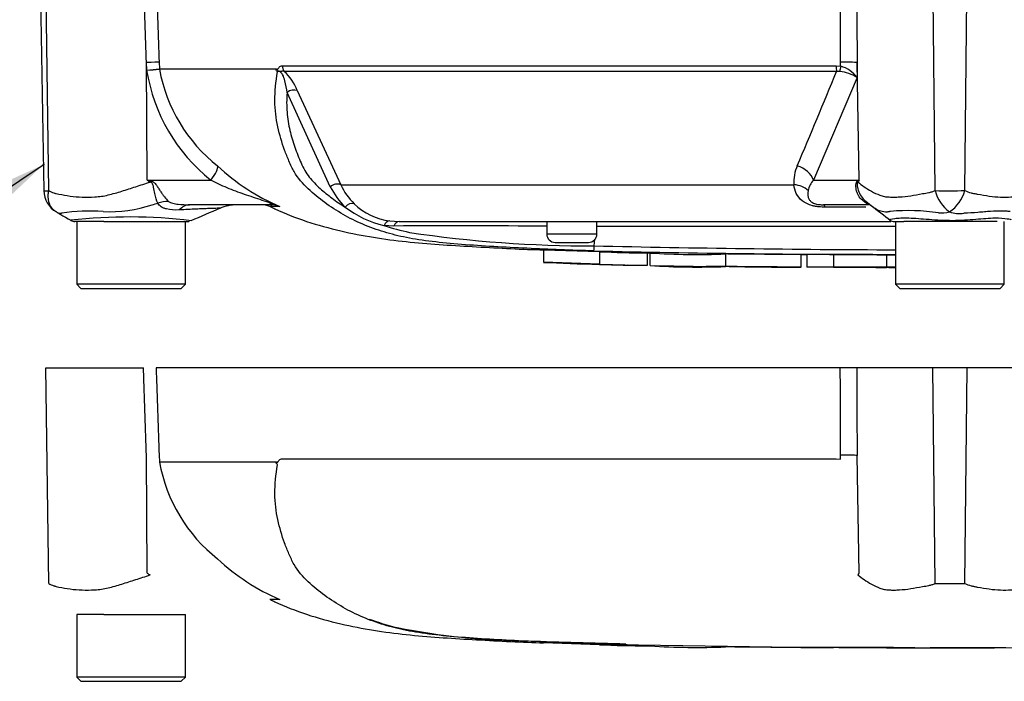
# Paper-space layout 'Sheet1' of a CAD drawing. Units: millimetres. Extents: x 0 to 594, y 0 to 420.
# Drawn here: x 116 to 139, y 255 to 271 of the extents above; entities that cross this region are included whole.
import ezdxf
from ezdxf.lldxf.tags import DXFTag

# ---------------------------------------------------------------- set-up
doc = ezdxf.new("R2010")
doc.units = ezdxf.units.MM
for name, color, linetype in [('Default', 7, 'Continuous'), ('PART5', 7, 'Continuous'), ('TSH-1', 7, 'Continuous')]:
    doc.layers.add(name, color=color, linetype=linetype)
tags = doc.linetypes.add('HIDDEN2', pattern=[4.7625, 3.175, -1.5875]).pattern_tags.tags
tags[6:7] = [DXFTag(74, 4), DXFTag(75, 0), DXFTag(340, '0'), DXFTag(46, 0.0), DXFTag(50, 0.0), DXFTag(44, 0.0), DXFTag(45, 0.0)]
tags[4:5] = [DXFTag(74, 4), DXFTag(75, 0), DXFTag(340, '0'), DXFTag(46, 0.0), DXFTag(50, 0.0), DXFTag(44, 0.0), DXFTag(45, 0.0)]
tags = doc.linetypes.add('PHANTOM2', pattern=[31.75, 15.875, -3.175, 3.175, -3.175, 3.175, -3.175]).pattern_tags.tags
tags[14:15] = [DXFTag(74, 4), DXFTag(75, 0), DXFTag(340, '0'), DXFTag(46, 0.0), DXFTag(50, 0.0), DXFTag(44, 0.0), DXFTag(45, 0.0)]
tags[12:13] = [DXFTag(74, 4), DXFTag(75, 0), DXFTag(340, '0'), DXFTag(46, 0.0), DXFTag(50, 0.0), DXFTag(44, 0.0), DXFTag(45, 0.0)]
tags[10:11] = [DXFTag(74, 4), DXFTag(75, 0), DXFTag(340, '0'), DXFTag(46, 0.0), DXFTag(50, 0.0), DXFTag(44, 0.0), DXFTag(45, 0.0)]
tags[8:9] = [DXFTag(74, 4), DXFTag(75, 0), DXFTag(340, '0'), DXFTag(46, 0.0), DXFTag(50, 0.0), DXFTag(44, 0.0), DXFTag(45, 0.0)]
tags[6:7] = [DXFTag(74, 4), DXFTag(75, 0), DXFTag(340, '0'), DXFTag(46, 0.0), DXFTag(50, 0.0), DXFTag(44, 0.0), DXFTag(45, 0.0)]
tags[4:5] = [DXFTag(74, 4), DXFTag(75, 0), DXFTag(340, '0'), DXFTag(46, 0.0), DXFTag(50, 0.0), DXFTag(44, 0.0), DXFTag(45, 0.0)]

# ---------------------------------------------------------------- blocks, each defined once
blk = doc.blocks.new('SE8')
at = {"layer": 'PART5', "color": 7, "linetype": 'Continuous'}
for p, q in [((116.303, 271.778), (116.393, 266.612)), ((116.511, 266.617), (116.439, 271.778)), ((137.729, 266.617), (137.675, 271.778)), ((138.436, 266.617), (138.49, 271.778)), ((118.854, 269.497), (118.847, 269.681)), ((118.866, 266.868), (118.847, 269.681)), ((119.153, 269.69), (119.159, 269.529)), ((135.465, 269.593), (135.465, 269.69)), ((135.859, 269.681), (135.861, 269.32)), ((135.905, 266.868), (135.859, 269.681)), ((119.159, 269.529), (121.955, 269.529)), ((119.159, 269.529), (119.159, 269.529)), ((121.951, 269.521), (119.159, 269.521)), ((119.159, 269.521), (119.159, 269.521)), ((122.1, 269.604), (135.359, 269.604)), ((135.367, 269.47), (122.149, 269.47)), ((135.359, 269.604), (135.465, 269.593)), ((135.445, 269.468), (135.367, 269.47)), ((135.861, 269.32), (134.812, 266.868)), ((123.25, 266.709), (122.216, 268.964)), ((122.458, 269.009), (123.498, 266.757)), ((118.866, 266.868), (120.388, 266.868)), ((118.866, 266.868), (118.951, 266.851)), ((134.812, 266.868), (135.905, 266.868)), ((123.498, 266.757), (134.348, 266.757)), ((136.068, 266.363), (136.204, 266.251)), ((121.826, 266.278), (119.876, 266.278)), ((122.029, 266.234), (121.802, 266.234)), ((136.14, 266.278), (135.052, 266.278)), ((136.065, 266.221), (135.097, 266.221)), ((117.488, 265.878), (117.137, 265.878)), ((117.182, 265.878), (117.182, 264.378)), ((117.832, 265.878), (117.488, 265.878)), ((117.832, 265.878), (119.841, 265.878)), ((119.782, 264.378), (119.782, 265.878)), ((124.674, 265.892), (124.894, 265.878)), ((124.894, 265.878), (136.67, 265.878)), ((128.432, 265.878), (128.432, 265.578)), ((129.632, 265.578), (129.632, 265.878)), ((136.75, 265.878), (136.978, 265.878)), ((136.782, 265.878), (136.782, 264.378)), ((137.316, 265.878), (136.978, 265.878)), ((138.92, 265.878), (137.316, 265.878)), ((139.208, 265.878), (138.92, 265.878)), ((139.382, 264.378), (139.382, 265.878)), ((124.772, 265.769), (124.535, 265.785)), ((129.632, 265.578), (128.432, 265.578)), ((128.632, 265.378), (129.432, 265.378)), ((129.565, 265.297), (129.584, 265.452)), ((128.351, 265.204), (129.692, 265.159)), ((128.351, 265.204), (128.351, 264.904)), ((129.692, 265.159), (129.692, 264.859)), ((129.692, 264.859), (128.351, 264.904)), ((130.832, 265.131), (130.832, 264.831)), ((130.897, 265.125), (130.897, 264.825)), ((130.897, 265.125), (130.897, 265.125)), ((132.71, 265.101), (132.71, 264.801)), ((134.523, 264.786), (134.523, 265.086)), ((134.655, 265.087), (134.655, 264.787)), ((135.292, 265.086), (135.292, 264.786)), ((136.566, 265.084), (136.566, 264.784)), ((129.692, 264.859), (129.692, 264.856)), ((130.832, 264.827), (130.363, 264.837)), ((130.832, 264.831), (130.832, 264.827)), ((134.655, 264.787), (134.655, 264.786)), ((135.292, 264.786), (135.292, 264.785)), ((136.566, 264.783), (136.566, 264.784)), ((136.566, 264.781), (136.566, 264.782)), ((119.782, 264.378), (117.182, 264.378)), ((117.182, 264.378), (117.282, 264.278)), ((117.282, 264.278), (119.682, 264.278)), ((119.682, 264.278), (119.782, 264.378)), ((139.382, 264.378), (136.782, 264.378)), ((136.782, 264.378), (136.882, 264.278)), ((136.882, 264.278), (139.282, 264.278)), ((139.282, 264.278), (139.382, 264.378)), ((137.729, 257.217), (137.675, 262.378)), ((138.436, 257.217), (138.49, 262.378))]:
    blk.add_line(p, q, dxfattribs=at)
at = {"layer": 'PART5', "color": 7, "linetype": 'PHANTOM2'}
for p, q in [((116.439, 262.378), (118.778, 262.378)), ((116.511, 257.217), (116.439, 262.378)), ((135.456, 262.378), (119.079, 262.378)), ((135.849, 262.378), (135.456, 262.378)), ((137.675, 262.378), (135.849, 262.378)), ((138.49, 262.378), (137.675, 262.378)), ((140.316, 262.378), (138.49, 262.378)), ((118.866, 257.468), (118.847, 260.281)), ((119.153, 260.29), (119.159, 260.129)), ((122.1, 260.204), (135.359, 260.204)), ((135.359, 260.204), (135.465, 260.193)), ((135.465, 260.193), (135.465, 260.29)), ((135.905, 257.468), (135.859, 260.281)), ((119.159, 260.129), (121.955, 260.129)), ((119.159, 260.129), (119.159, 260.129)), ((121.951, 260.121), (119.159, 260.121)), ((122.029, 256.834), (121.802, 256.834)), ((117.488, 256.478), (117.182, 256.478)), ((117.182, 256.478), (117.182, 254.978)), ((117.832, 256.478), (117.488, 256.478)), ((117.832, 256.478), (119.782, 256.478)), ((119.782, 254.978), (119.782, 256.478)), ((128.351, 255.804), (129.692, 255.759)), ((128.351, 255.804), (128.351, 255.797)), ((129.692, 255.759), (129.692, 255.756)), ((130.832, 255.727), (130.363, 255.737)), ((130.832, 255.731), (130.832, 255.727)), ((134.655, 255.687), (134.655, 255.686)), ((135.292, 255.686), (135.292, 255.685)), ((136.566, 255.683), (136.566, 255.684)), ((136.566, 255.683), (136.566, 255.682)), ((136.566, 255.682), (136.566, 255.681)), ((137.237, 255.681), (137.237, 255.682)), ((119.782, 254.978), (117.182, 254.978)), ((117.182, 254.978), (117.282, 254.878)), ((117.282, 254.878), (119.682, 254.878)), ((119.682, 254.878), (119.782, 254.978))]:
    blk.add_line(p, q, dxfattribs=at)
at = {"layer": 'PART5', "color": 7, "linetype": 'HIDDEN2'}
blk.add_circle((116.382, 267.242), 0.0123, dxfattribs=at)
at = {"layer": 'PART5', "color": 7, "linetype": 'Continuous'}
for centre, radius, start, end in [((118.389, 275.388), 5.909, 274.5105, 277.4843), ((118.093, 280.985), 11.513, 273.7873, 275.3129), ((123.036, 270.175), 4.237, 189.2007, 231.3077), ((119.26, 269.533), 0.101, 182.2101, 186.6079), ((119.26, 269.533), 0.101, 182.0293, 186.4314), ((122.911, 270.201), 3.812, 190.2718, 231.7929), ((122.113, 269.434), 0.184, 149.0327, 151.8006), ((121.823, 269.322), 0.214, 39.8868, 46.2575), ((121.29, 268.559), 1.251, 21.0437, 46.6754), ((-12.468, 329.759), 159.656, 336.93593, 337.81353), ((135.338, 268.51), 0.964, 57.1697, 83.6461), ((135.283, 268.905), 0.711, 35.626, 75.1171), ((124.005, 270.876), 5.038, 226.7549, 247.0231), ((135.262, 266.834), 0.917, 155.5963, 184.8025), ((135.268, 293.129), 30.963, 238.0117, 238.1699), ((135.235, 266.493), 0.565, 138.4604, 167.101), ((139.336, 259.893), 7.773, 116.1951, 116.473), ((138.774, 265.044), 3.4, 147.5575, 148.4437), ((116.441, 267.106), 0.494, 264.4601, 278.1457), ((116.987, 266.623), 0.594, 180.8029, 240.3609), ((124.841, 267.5), 1.777, 206.433, 225.9677), ((124.961, 267.451), 1.619, 205.3715, 225.2109), ((138.071, 291.661), 25.047, 269.2172, 270.8345), ((138.599, 266.829), 0.896, 193.7023, 233.7593), ((137.571, 266.851), 0.896, 303.8143, 344.8754), ((114.906, 281.328), 15.593, 285.1713, 285.6952), ((117.49, 261.7), 4.428, 85.8607, 98.7075), ((117.975, 269.262), 3.15, 266.9941, 288.7239), ((192.352, 100.172), 180.86, 113.37042, 113.61046), ((121.011, 265.278), 1, 90.0013, 113.8861), ((121.597, 265.778), 0.5, 65.784, 90), ((125.044, 268.068), 2.34, 232.0574, 257.4175), ((124.846, 267.346), 1.464, 225.5242, 263.2695), ((-100.718, -42.888), 389.482, 52.44783, 52.53543), ((137.089, 261.194), 4.944, 81.6838, 94.9774), ((137.876, 266.865), 0.783, 264.7156, 284.3247), ((138.307, 266.828), 0.76, 251.809, 278.1902), ((118.431, 253.742), 12.244, 83.0099, 96.5411), ((117.137, 266.078), 0.2, 240.0932, 270.0041), ((119.841, 266.078), 0.2, 269.9991, 282.0677), ((136.75, 266.078), 0.2, 237.0627, 270.0444), ((126.306, 271.073), 5.577, 251.4806, 257.9697), ((126.289, -80.244), 346.017, 89.64508, 90.25114), ((129.455, 294.335), 29.039, 261.4613, 270.2162), ((138.082, -11901.044), 12166.803, 90.0061219, 90.0397927), ((128.632, 265.578), 0.2, 180, 270), ((129.432, 265.578), 0.2, 270, 0), ((127.809, 265.328), 1.757, 354.9879, 358.9639), ((138.082, 649.695), 384.615, 268.73009, 269.80634), ((138.082, 638.669), 373.47, 268.69318, 269.80056), ((130.665, 283.414), 18.284, 266.9501, 270.5242), ((132.04, 282.88), 17.792, 266.3405, 272.1597), ((130.667, 283.21), 18.38, 266.9609, 270.5165), ((132.038, 282.467), 17.679, 266.3227, 272.1793)]:
    blk.add_arc(centre, radius, start, end, dxfattribs=at)
at = {"layer": 'PART5', "color": 7, "linetype": 'PHANTOM2'}
for centre, radius, start, end in [((122.911, 260.801), 3.812, 190.2718, 231.7929), ((121.823, 259.922), 0.214, 39.8868, 46.2575), ((124.005, 261.476), 5.038, 226.7549, 247.0231), ((135.268, 283.729), 30.963, 238.0117, 238.1699), ((138.774, 255.644), 3.4, 147.5575, 148.4437), ((138.071, 282.261), 25.047, 269.2172, 270.8345), ((126.321, 262.217), 6.23, 249.8792, 256.333), ((128.107, 272.578), 16.734, 258.7727, 269.601), ((138.082, 567.24), 311.56, 268.14371, 268.5728), ((138.082, 640.295), 384.615, 268.73009, 271.26991), ((130.665, 274.014), 18.284, 266.9501, 270.5242), ((132.04, 273.48), 17.792, 266.3405, 272.1597)]:
    blk.add_arc(centre, radius, start, end, dxfattribs=at)
at = {"layer": 'PART5', "color": 7, "linetype": 'Continuous'}
for centre, major_axis, ratio, start_param, end_param in [((118.658, 269.672), (0.5, 0.018), 0.004338, 0.137312, 1.18238), ((135.397, 269.672), (0.5, 0.002), 0.035487, 0.388262, 1.43333), ((122.267, 269.611), (0, -0.2), 0.836507, 4.748143, 5.497787), ((135.387, 269.611), (0, -0.2), 0.142549, 4.748143, 5.497787), ((135.493, 269.6), (-0.043, -0.195), 0.12618, 4.776928, 5.483792), ((122.339, 268.867), (0.185, 0.077), 0.742775, 0.608973, 1.965161), ((120.198, 266.859), (0.344, 0.363), 0.272762, 4.989032, 6.148383), ((134.349, 266.859), (0.458, -0.201), 0.71668, 0.573413, 1.715226), ((118.573, 266.805), (0.466, 0.885), 0.320735, -1.383933, -1.352424), ((123.372, 266.615), (0.179, 0.09), 0.736826, 0.490457, 1.909875), ((134.946, 266.806), (0.809, -0.588), 0.837904, 0.733951, 0.765032), ((134.267, 266.403), (0.497, 0.053), 0.705774, 0.502704, 1.33226), ((119.183, 265.496), (0.78, 0.626), 0.764696, 0.810121, 1.085032), ((123.727, 266.13), (0.138, 0.145), 0.764894, 0.344094, 1.653963), ((135.542, 265.503), (-0.557, -0.83), 0.403642, 3.143991, 3.354869), ((119.876, 265.278), (0, -1), 0.498357, 3.141593, 3.646601), ((121.826, 265.778), (0, -0.5), 0.986092, 2.718943, 3.141593), ((135.052, 265.778), (0, 0.5), 0.191309, 5.800419, 6.283185), ((124.657, 265.693), (0.025, 0.198), 0.714827, 0.0526, 1.184434), ((124.894, 265.678), (0, 0.2), 0.684929, 0, 1.097843)]:
    blk.add_ellipse(centre, major_axis=major_axis, ratio=ratio, start_param=start_param, end_param=end_param, dxfattribs=at)
at = {"layer": 'PART5', "color": 7, "linetype": 'PHANTOM2'}
blk.add_ellipse((135.397, 260.272), major_axis=(0.5, 0.002), ratio=0.035487, start_param=0.388262, end_param=1.43333, dxfattribs=at)
at = {"layer": 'PART5', "color": 7, "linetype": 'Continuous'}
for points, knots in [([(118.847, 269.681), (118.826, 270.313), (118.805, 270.946), (118.784, 271.578), (118.782, 271.645), (118.78, 271.711), (118.778, 271.778)], [0, 0, 0, 0, 0.904625, 0.904625, 0.904625, 1, 1, 1, 1]), ([(119.079, 271.778), (119.081, 271.711), (119.084, 271.645), (119.086, 271.578), (119.108, 270.949), (119.131, 270.32), (119.153, 269.69)], [0, 0, 0, 0, 0.095792, 0.095792, 0.095792, 1, 1, 1, 1]), ([(135.465, 269.69), (135.462, 270.32), (135.46, 270.949), (135.457, 271.578), (135.457, 271.645), (135.457, 271.711), (135.456, 271.778)], [0, 0, 0, 0, 0.904208, 0.904208, 0.904208, 1, 1, 1, 1]), ([(135.849, 271.778), (135.849, 271.711), (135.849, 271.645), (135.85, 271.578), (135.853, 270.946), (135.856, 270.313), (135.859, 269.681)], [0, 0, 0, 0, 0.095375, 0.095375, 0.095375, 1, 1, 1, 1]), ([(122.324, 267.183), (122.301, 267.23), (122.28, 267.278), (122.223, 267.412), (122.188, 267.499), (122.09, 267.765), (122.035, 267.95), (121.952, 268.34), (121.925, 268.549), (121.921, 268.991), (121.942, 269.221), (121.987, 269.459)], [0.7638975, 0.7638975, 0.7638975, 0.7638975, 0.78125, 0.78125, 0.8125, 0.8125, 0.875, 0.875, 0.9375, 0.9375, 1, 1, 1, 1]), ([(121.971, 269.477), (121.966, 269.482), (121.961, 269.488), (121.955, 269.499), (121.953, 269.503), (121.951, 269.51), (121.95, 269.512), (121.949, 269.517), (121.95, 269.52), (121.951, 269.521)], [0, 0, 0, 0, 0.5, 0.5, 0.75, 0.75, 0.875, 0.875, 1, 1, 1, 1]), ([(121.955, 269.529), (121.961, 269.524), (121.967, 269.518), (121.977, 269.513), (121.981, 269.512), (121.987, 269.514), (121.99, 269.517), (121.995, 269.525), (121.997, 269.53), (122.002, 269.538), (122.005, 269.543), (122.012, 269.554), (122.017, 269.561), (122.034, 269.58), (122.047, 269.589), (122.073, 269.601), (122.086, 269.604), (122.1, 269.604)], [0, 0, 0, 0, 0.125, 0.125, 0.1875, 0.1875, 0.25, 0.25, 0.3125, 0.3125, 0.375, 0.375, 0.5, 0.5, 0.75, 0.75, 1, 1, 1, 1]), ([(122.149, 269.47), (122.133, 269.474), (122.118, 269.475), (122.095, 269.473), (122.087, 269.471), (122.071, 269.467), (122.063, 269.465), (122.045, 269.467), (122.037, 269.471), (122.021, 269.475), (122.014, 269.476), (121.993, 269.477), (121.982, 269.476), (121.971, 269.477)], [0, 0, 0, 0, 0.25, 0.25, 0.375, 0.375, 0.5, 0.5, 0.625, 0.625, 0.75, 0.75, 1, 1, 1, 1]), ([(122.216, 268.964), (122.203, 269.053), (122.189, 269.145), (122.15, 269.291), (122.135, 269.341), (122.092, 269.417), (122.072, 269.445), (122.023, 269.473), (122.002, 269.469), (121.987, 269.459)], [0, 0, 0, 0, 0.5, 0.5, 0.75, 0.75, 0.875, 0.875, 1, 1, 1, 1]), ([(122.216, 268.964), (122.209, 268.883), (122.205, 268.802), (122.205, 268.644), (122.208, 268.566), (122.226, 268.339), (122.251, 268.196), (122.315, 267.92), (122.354, 267.786), (122.422, 267.592), (122.446, 267.528), (122.496, 267.402), (122.522, 267.34), (122.577, 267.216), (122.606, 267.156), (122.671, 267.043), (122.707, 266.99), (122.785, 266.891), (122.826, 266.845), (122.913, 266.755), (122.958, 266.712), (123.096, 266.587), (123.193, 266.509), (123.394, 266.36), (123.498, 266.289), (123.606, 266.223)], [0, 0, 0, 0, 0.0625, 0.0625, 0.125, 0.125, 0.25, 0.25, 0.375, 0.375, 0.4375, 0.4375, 0.5, 0.5, 0.5625, 0.5625, 0.625, 0.625, 0.6875, 0.6875, 0.75, 0.75, 0.875, 0.875, 1, 1, 1, 1]), ([(129.559, 265.175), (129.291, 265.183), (129.024, 265.192), (128.489, 265.213), (128.221, 265.224), (127.688, 265.248), (127.423, 265.262), (126.897, 265.293), (126.637, 265.31), (125.901, 265.367), (125.447, 265.419), (124.888, 265.531), (124.713, 265.575), (124.364, 265.68), (124.194, 265.741), (123.701, 265.951), (123.397, 266.127), (122.977, 266.433), (122.843, 266.541), (122.593, 266.78), (122.474, 266.912), (122.361, 267.109), (122.342, 267.146), (122.324, 267.183)], [0, 0, 0, 0, 0.0625, 0.0625, 0.125, 0.125, 0.1875, 0.1875, 0.25, 0.25, 0.375, 0.375, 0.4375, 0.4375, 0.5, 0.5, 0.625, 0.625, 0.6875, 0.6875, 0.75, 0.75, 0.7638975, 0.7638975, 0.7638975, 0.7638975]), ([(116.511, 266.617), (116.549, 266.596), (116.588, 266.578), (116.639, 266.56), (116.649, 266.557), (116.67, 266.552), (116.68, 266.55), (116.712, 266.543), (116.733, 266.538), (116.841, 266.515), (116.93, 266.499), (117.207, 266.461), (117.404, 266.454), (117.668, 266.47), (117.721, 266.474), (117.828, 266.489), (117.881, 266.5), (118.042, 266.538), (118.15, 266.57), (118.369, 266.638), (118.48, 266.674), (118.706, 266.747), (118.822, 266.785), (118.938, 266.822)], [0, 0, 0, 0, 0.0625, 0.0625, 0.078125, 0.078125, 0.09375, 0.09375, 0.125, 0.125, 0.25, 0.25, 0.5, 0.5, 0.5625, 0.5625, 0.625, 0.625, 0.75, 0.75, 0.875, 0.875, 1, 1, 1, 1]), ([(119.124, 266.316), (119.092, 266.374), (119.067, 266.455), (119.038, 266.598), (119.03, 266.647), (119.015, 266.726), (119.009, 266.753), (118.986, 266.802), (118.964, 266.82), (118.938, 266.822)], [0, 0, 0, 0, 0.5, 0.5, 0.75, 0.75, 0.875, 0.875, 1, 1, 1, 1]), ([(118.951, 266.851), (118.965, 266.848), (118.979, 266.844), (119.005, 266.832), (119.017, 266.824), (119.051, 266.796), (119.07, 266.773), (119.105, 266.725), (119.121, 266.7), (119.153, 266.651), (119.168, 266.626), (119.2, 266.578), (119.216, 266.554), (119.247, 266.509), (119.263, 266.487), (119.311, 266.426), (119.343, 266.389), (119.374, 266.36)], [0, 0, 0, 0, 0.0625, 0.0625, 0.125, 0.125, 0.25, 0.25, 0.375, 0.375, 0.5, 0.5, 0.625, 0.625, 0.75, 0.75, 1, 1, 1, 1]), ([(121.826, 266.278), (121.843, 266.278), (121.857, 266.279), (121.86, 266.29), (121.845, 266.299), (121.768, 266.334), (121.692, 266.359), (121.479, 266.431), (121.335, 266.478), (121.054, 266.576), (120.915, 266.626), (120.645, 266.738), (120.514, 266.802), (120.388, 266.868)], [0, 0, 0, 0, 0.0625, 0.0625, 0.125, 0.125, 0.25, 0.25, 0.5, 0.5, 0.75, 0.75, 1, 1, 1, 1]), ([(136.015, 266.363), (135.974, 266.392), (135.939, 266.429), (135.897, 266.49), (135.885, 266.511), (135.864, 266.556), (135.855, 266.58), (135.841, 266.628), (135.836, 266.652), (135.83, 266.701), (135.829, 266.726), (135.832, 266.774), (135.836, 266.797), (135.846, 266.824), (135.851, 266.832), (135.86, 266.844), (135.866, 266.848), (135.871, 266.851)], [0, 0, 0, 0, 0.25, 0.25, 0.375, 0.375, 0.5, 0.5, 0.625, 0.625, 0.75, 0.75, 0.875, 0.875, 0.9375, 0.9375, 1, 1, 1, 1]), ([(135.877, 266.823), (135.872, 266.822), (135.867, 266.818), (135.861, 266.802), (135.859, 266.79), (135.858, 266.765), (135.859, 266.752), (135.862, 266.726), (135.864, 266.713), (135.877, 266.649), (135.894, 266.599), (135.941, 266.505), (135.97, 266.461), (136.037, 266.382), (136.076, 266.347), (136.119, 266.318)], [0, 0, 0, 0, 0.0625, 0.0625, 0.125, 0.125, 0.1875, 0.1875, 0.25, 0.25, 0.5, 0.5, 0.75, 0.75, 1, 1, 1, 1]), ([(135.877, 266.823), (135.924, 266.785), (135.974, 266.747), (136.083, 266.672), (136.142, 266.635), (136.267, 266.566), (136.333, 266.534), (136.438, 266.496), (136.474, 266.485), (136.53, 266.473), (136.549, 266.47), (136.587, 266.466), (136.606, 266.465), (136.666, 266.462), (136.706, 266.461), (136.789, 266.462), (136.832, 266.463), (136.962, 266.472), (137.051, 266.482), (137.235, 266.509), (137.33, 266.526), (137.477, 266.553), (137.527, 266.562), (137.602, 266.576), (137.627, 266.583), (137.678, 266.598), (137.703, 266.607), (137.729, 266.617)], [0, 0, 0, 0, 0.125, 0.125, 0.25, 0.25, 0.375, 0.375, 0.4375, 0.4375, 0.46875, 0.46875, 0.5, 0.5, 0.5625, 0.5625, 0.625, 0.625, 0.75, 0.75, 0.875, 0.875, 0.9375, 0.9375, 0.96875, 0.96875, 1, 1, 1, 1]), ([(138.436, 266.617), (138.486, 266.596), (138.536, 266.578), (138.598, 266.56), (138.611, 266.557), (138.636, 266.552), (138.649, 266.55), (138.686, 266.543), (138.711, 266.538), (138.835, 266.515), (138.931, 266.499), (139.208, 266.461), (139.38, 266.454), (139.58, 266.47), (139.619, 266.474), (139.694, 266.489), (139.73, 266.5), (139.836, 266.538), (139.901, 266.57), (140.025, 266.638), (140.083, 266.674), (140.191, 266.747), (140.242, 266.785), (140.288, 266.822)], [0, 0, 0, 0, 0.0625, 0.0625, 0.078125, 0.078125, 0.09375, 0.09375, 0.125, 0.125, 0.25, 0.25, 0.5, 0.5, 0.5625, 0.5625, 0.625, 0.625, 0.75, 0.75, 0.875, 0.875, 1, 1, 1, 1]), ([(116.635, 266.148), (116.62, 266.161), (116.606, 266.175), (116.579, 266.208), (116.566, 266.227), (116.544, 266.267), (116.535, 266.288), (116.518, 266.333), (116.512, 266.357), (116.503, 266.406), (116.5, 266.431), (116.497, 266.482), (116.497, 266.509), (116.501, 266.549), (116.502, 266.563), (116.506, 266.59), (116.508, 266.603), (116.511, 266.617)], [0.136516, 0.136516, 0.136516, 0.136516, 0.25, 0.25, 0.375, 0.375, 0.5, 0.5, 0.625, 0.625, 0.75, 0.75, 0.875, 0.875, 0.9375, 0.9375, 1, 1, 1, 1]), ([(135.097, 266.221), (135.045, 266.221), (134.994, 266.223), (134.916, 266.231), (134.889, 266.235), (134.838, 266.244), (134.814, 266.249), (134.741, 266.268), (134.694, 266.285), (134.611, 266.325), (134.574, 266.348), (134.479, 266.424), (134.434, 266.485), (134.372, 266.614), (134.354, 266.683), (134.348, 266.757)], [0, 0, 0, 0, 0.125, 0.125, 0.1875, 0.1875, 0.25, 0.25, 0.375, 0.375, 0.5, 0.5, 0.75, 0.75, 1, 1, 1, 1]), ([(134.684, 266.619), (134.671, 266.542), (134.671, 266.469), (134.724, 266.385), (134.738, 266.368), (134.777, 266.336), (134.803, 266.321), (134.868, 266.297), (134.908, 266.289), (134.983, 266.279), (135.018, 266.278), (135.052, 266.278)], [0, 0, 0, 0, 0.5, 0.5, 0.625, 0.625, 0.75, 0.75, 0.875, 0.875, 1, 1, 1, 1]), ([(119.634, 266.153), (119.525, 266.147), (119.418, 266.152), (119.302, 266.184), (119.279, 266.191), (119.238, 266.209), (119.218, 266.219), (119.184, 266.243), (119.168, 266.256), (119.142, 266.284), (119.132, 266.3), (119.124, 266.316)], [0, 0, 0, 0, 0.5, 0.5, 0.625, 0.625, 0.75, 0.75, 0.875, 0.875, 1, 1, 1, 1]), ([(119.374, 266.36), (119.386, 266.349), (119.403, 266.34), (119.441, 266.325), (119.461, 266.319), (119.524, 266.304), (119.567, 266.297), (119.697, 266.282), (119.786, 266.278), (119.876, 266.278)], [0, 0, 0, 0, 0.125, 0.125, 0.25, 0.25, 0.5, 0.5, 1, 1, 1, 1]), ([(136.14, 266.278), (136.134, 266.278), (136.125, 266.282), (136.101, 266.298), (136.091, 266.305), (136.071, 266.321), (136.063, 266.327), (136.043, 266.342), (136.031, 266.351), (136.015, 266.363)], [0, 0, 0, 0, 0.5, 0.5, 0.75, 0.75, 0.875, 0.875, 1, 1, 1, 1]), ([(136.66, 266.119), (136.653, 266.117), (136.645, 266.115), (136.631, 266.112), (136.609, 266.108), (136.589, 266.106), (136.549, 266.103), (136.523, 266.104), (136.448, 266.114), (136.402, 266.129), (136.313, 266.171), (136.27, 266.197), (136.191, 266.254), (136.153, 266.285), (136.119, 266.318)], [0, 0, 0, 0, 0.03125, 0.03125, 0.0625, 0.125, 0.125, 0.25, 0.25, 0.5, 0.5, 0.75, 0.75, 1, 1, 1, 1]), ([(116.693, 266.106), (116.674, 266.117), (116.656, 266.13), (116.638, 266.145), (116.637, 266.146), (116.635, 266.148)], [0, 0, 0, 0, 0.125, 0.125, 0.136516, 0.136516, 0.136516, 0.136516]), ([(116.82, 266.076), (116.82, 266.076), (116.82, 266.076), (116.819, 266.075), (116.819, 266.075), (116.818, 266.073), (116.816, 266.073), (116.814, 266.071), (116.812, 266.07), (116.806, 266.068), (116.802, 266.067), (116.787, 266.067), (116.776, 266.069), (116.741, 266.08), (116.716, 266.092), (116.693, 266.106)], [0, 0, 0, 0, 0.007812, 0.007812, 0.015625, 0.03125, 0.0625, 0.0625, 0.125, 0.125, 0.25, 0.25, 0.5, 0.5, 1, 1, 1, 1]), ([(120.613, 266.195), (120.612, 266.195), (120.611, 266.195), (120.606, 266.195), (120.602, 266.195), (120.585, 266.195), (120.568, 266.194), (120.523, 266.193), (120.495, 266.192), (120.428, 266.189), (120.39, 266.188), (120.304, 266.185), (120.257, 266.183), (120.152, 266.179), (120.095, 266.176), (119.914, 266.168), (119.781, 266.162), (119.634, 266.153)], [0.5084984, 0.5084984, 0.5084984, 0.5084984, 0.53125, 0.53125, 0.5625, 0.5625, 0.625, 0.625, 0.6875, 0.6875, 0.75, 0.75, 0.8125, 0.8125, 0.875, 0.875, 1, 1, 1, 1]), ([(121.818, 266.231), (121.856, 266.213), (122.361, 265.967), (123.477, 265.615), (125.063, 265.373), (126.648, 265.276), (127.781, 265.216), (128.319, 265.199), (128.351, 265.198)], [0, 0, 0, 0, 0.017321, 0.266937, 0.505752, 0.744005, 0.986896, 1, 1, 1, 1]), ([(139.525, 266.116), (139.518, 266.117), (139.509, 266.118), (139.493, 266.119), (139.485, 266.12), (139.459, 266.122), (139.442, 266.124), (139.388, 266.127), (139.351, 266.128), (139.232, 266.129), (139.146, 266.126), (139.006, 266.116), (138.956, 266.112), (138.855, 266.103), (138.803, 266.099), (138.642, 266.085), (138.53, 266.078), (138.415, 266.076)], [0, 0, 0, 0, 0.03125, 0.03125, 0.0625, 0.0625, 0.125, 0.125, 0.25, 0.25, 0.5, 0.5, 0.625, 0.625, 0.75, 0.75, 1, 1, 1, 1]), ([(136.629, 265.919), (136.627, 265.92), (136.627, 265.922), (136.635, 265.93), (136.679, 265.939), (136.84, 265.961), (136.957, 265.968), (137.238, 265.958), (137.402, 265.944), (137.763, 265.917), (137.955, 265.905), (138.335, 265.906), (138.526, 265.92), (138.869, 265.948), (139.026, 265.961), (139.282, 265.966), (139.386, 265.956), (139.516, 265.935), (139.545, 265.927), (139.536, 265.92)], [0.2362904, 0.2362904, 0.2362904, 0.2362904, 0.25, 0.25, 0.3125, 0.3125, 0.375, 0.375, 0.4375, 0.4375, 0.5, 0.5, 0.5625, 0.5625, 0.625, 0.625, 0.6875, 0.6875, 0.75, 0.75, 0.75, 0.75]), ([(134.523, 265.086), (134.523, 265.086), (134.522, 265.086), (134.513, 265.086), (134.501, 265.086), (134.472, 265.086), (134.453, 265.086), (134.404, 265.087), (134.384, 265.087), (134.336, 265.087), (134.307, 265.087), (134.251, 265.088), (134.231, 265.088), (134.188, 265.088), (134.167, 265.088), (134.121, 265.088), (134.098, 265.089), (134.046, 265.089), (134.018, 265.089), (133.928, 265.09), (133.864, 265.09), (133.73, 265.091), (133.659, 265.092), (133.516, 265.093), (133.443, 265.093), (133.298, 265.095), (133.225, 265.095), (133.079, 265.097), (133.006, 265.097), (132.858, 265.099), (132.784, 265.1), (132.71, 265.101)], [0.0595153, 0.0595153, 0.0595153, 0.0595153, 0.125, 0.125, 0.25, 0.25, 0.375, 0.375, 0.4375, 0.4375, 0.5, 0.5, 0.53125, 0.53125, 0.5625, 0.5625, 0.59375, 0.59375, 0.625, 0.625, 0.6875, 0.6875, 0.75, 0.75, 0.8125, 0.8125, 0.875, 0.875, 0.9375, 0.9375, 1, 1, 1, 1]), ([(135.292, 265.085), (135.13, 265.086), (134.969, 265.086), (134.807, 265.087), (134.756, 265.087), (134.706, 265.087), (134.655, 265.087)], [0, 0, 0, 0, 0.761542, 0.761542, 0.761542, 1, 1, 1, 1]), ([(136.566, 265.084), (136.418, 265.084), (136.269, 265.084), (136.121, 265.085), (135.845, 265.085), (135.568, 265.086), (135.292, 265.086)], [0, 0, 0, 0, 0.349578, 0.349578, 0.349578, 1, 1, 1, 1]), ([(129.692, 264.853), (129.692, 264.853), (129.697, 264.853), (129.715, 264.852), (129.728, 264.852), (129.764, 264.851), (129.785, 264.851), (129.835, 264.849), (129.863, 264.849), (129.925, 264.847), (129.959, 264.846), (130.03, 264.845), (130.069, 264.844), (130.188, 264.841), (130.273, 264.839), (130.363, 264.837)], [0, 0, 0, 0, 0.125, 0.125, 0.25, 0.25, 0.375, 0.375, 0.5, 0.5, 0.625, 0.625, 0.75, 0.75, 1, 1, 1, 1]), ([(132.71, 264.798), (132.691, 264.798), (132.672, 264.799), (132.635, 264.799), (132.616, 264.799), (132.579, 264.8), (132.56, 264.8), (132.523, 264.8), (132.505, 264.8), (132.471, 264.801), (132.454, 264.801), (132.422, 264.801), (132.408, 264.801), (132.383, 264.802), (132.371, 264.802), (132.351, 264.802), (132.343, 264.802), (132.321, 264.802), (132.31, 264.802), (132.293, 264.802), (132.287, 264.802), (132.277, 264.802), (132.273, 264.802), (132.265, 264.802), (132.262, 264.802), (132.254, 264.802), (132.251, 264.802), (132.247, 264.802), (132.245, 264.802), (132.244, 264.802)], [0, 0, 0, 0, 0.03125, 0.03125, 0.0625, 0.0625, 0.09375, 0.09375, 0.125, 0.125, 0.15625, 0.15625, 0.1875, 0.1875, 0.21875, 0.21875, 0.25, 0.25, 0.3125, 0.3125, 0.375, 0.375, 0.4375, 0.4375, 0.5, 0.5, 0.625, 0.625, 0.7224353, 0.7224353, 0.7224353, 0.7224353]), ([(134.523, 264.786), (134.523, 264.786), (134.522, 264.786), (134.513, 264.786), (134.501, 264.786), (134.472, 264.786), (134.453, 264.786), (134.404, 264.787), (134.384, 264.787), (134.336, 264.787), (134.307, 264.787), (134.251, 264.788), (134.231, 264.788), (134.188, 264.788), (134.167, 264.788), (134.122, 264.788), (134.098, 264.789), (134.046, 264.789), (134.018, 264.789), (133.928, 264.79), (133.864, 264.79), (133.73, 264.791), (133.659, 264.792), (133.516, 264.793), (133.443, 264.793), (133.298, 264.795), (133.225, 264.795), (133.079, 264.797), (133.006, 264.797), (132.858, 264.799), (132.784, 264.8), (132.71, 264.801)], [0.0595166, 0.0595166, 0.0595166, 0.0595166, 0.125, 0.125, 0.25, 0.25, 0.375, 0.375, 0.4375, 0.4375, 0.5, 0.5, 0.53125, 0.53125, 0.5625, 0.5625, 0.59375, 0.59375, 0.625, 0.625, 0.6875, 0.6875, 0.75, 0.75, 0.8125, 0.8125, 0.875, 0.875, 0.9375, 0.9375, 1, 1, 1, 1]), ([(133.176, 264.793), (133.175, 264.793), (133.174, 264.793), (133.169, 264.793), (133.167, 264.793), (133.158, 264.793), (133.155, 264.793), (133.147, 264.793), (133.143, 264.793), (133.132, 264.794), (133.126, 264.794), (133.109, 264.794), (133.098, 264.794), (133.068, 264.794), (133.048, 264.795), (133.01, 264.795), (132.995, 264.795), (132.963, 264.795), (132.947, 264.796), (132.912, 264.796), (132.894, 264.796), (132.858, 264.797), (132.839, 264.797), (132.803, 264.797), (132.784, 264.797), (132.747, 264.798), (132.729, 264.798), (132.71, 264.798)], [0.2765304, 0.2765304, 0.2765304, 0.2765304, 0.375, 0.375, 0.5, 0.5, 0.5625, 0.5625, 0.625, 0.625, 0.6875, 0.6875, 0.75, 0.75, 0.8125, 0.8125, 0.84375, 0.84375, 0.875, 0.875, 0.90625, 0.90625, 0.9375, 0.9375, 0.96875, 0.96875, 1, 1, 1, 1]), ([(135.292, 264.785), (135.259, 264.785), (135.225, 264.785), (135.192, 264.785), (135.013, 264.786), (134.834, 264.786), (134.655, 264.787)], [0, 0, 0, 0, 0.156954, 0.156954, 0.156954, 1, 1, 1, 1]), ([(135.292, 264.784), (135.259, 264.784), (135.225, 264.784), (135.192, 264.784), (135.04, 264.785), (134.888, 264.785), (134.736, 264.786), (134.709, 264.786), (134.682, 264.786), (134.655, 264.786)], [0, 0, 0, 0, 0.156955, 0.156955, 0.156955, 0.872222, 0.872222, 0.872222, 1, 1, 1, 1]), ([(136.566, 264.784), (136.418, 264.784), (136.269, 264.784), (136.121, 264.785), (135.844, 264.785), (135.568, 264.786), (135.292, 264.786)], [0, 0, 0, 0, 0.34964, 0.34964, 0.34964, 1, 1, 1, 1]), ([(136.782, 264.783), (136.744, 264.783), (136.705, 264.783), (136.666, 264.783), (136.633, 264.783), (136.6, 264.783), (136.566, 264.783)], [0.6776832, 0.6776832, 0.6776832, 0.6776832, 0.850893, 0.850893, 0.850893, 1, 1, 1, 1]), ([(136.566, 264.782), (136.6, 264.781), (136.633, 264.781), (136.666, 264.781), (136.705, 264.781), (136.744, 264.781), (136.782, 264.781)], [0, 0, 0, 0, 0.149107, 0.149107, 0.149107, 0.3223168, 0.3223168, 0.3223168, 0.3223168]), ([(135.465, 260.29), (135.462, 260.92), (135.46, 261.549), (135.457, 262.178), (135.457, 262.245), (135.457, 262.311), (135.456, 262.378)], [0, 0, 0, 0, 0.904208, 0.904208, 0.904208, 1, 1, 1, 1]), ([(135.849, 262.378), (135.849, 262.311), (135.849, 262.245), (135.85, 262.178), (135.853, 261.546), (135.856, 260.913), (135.859, 260.281)], [0, 0, 0, 0, 0.095375, 0.095375, 0.095375, 1, 1, 1, 1])]:
    blk.add_open_spline(points, degree=3, knots=knots, dxfattribs=at)
for points in [[(116.711, 266.096), (116.713, 266.095), (116.829, 266.027), (117.059, 265.892)], [(130.832, 265.126), (130.857, 265.126), (130.881, 265.126), (130.906, 265.125)], [(134.516, 265.086), (134.561, 265.086), (134.607, 265.086), (134.655, 265.085)], [(136.782, 265.083), (136.71, 265.083), (136.638, 265.083), (136.566, 265.083)], [(128.351, 264.9), (128.753, 264.881), (129.201, 264.866), (129.696, 264.855)], [(130.999, 264.823), (131.419, 264.814), (131.834, 264.807), (132.245, 264.803)], [(133.174, 264.794), (133.579, 264.79), (134.026, 264.787), (134.516, 264.786)], [(135.292, 264.784), (135.406, 264.783), (135.831, 264.782), (136.566, 264.781)]]:
    blk.add_open_spline(points, degree=3, dxfattribs=at)
at = {"layer": 'PART5', "color": 7, "linetype": 'PHANTOM2'}
for points, knots in [([(118.847, 260.281), (118.826, 260.913), (118.805, 261.546), (118.784, 262.178), (118.782, 262.245), (118.78, 262.311), (118.778, 262.378)], [0, 0, 0, 0, 0.904625, 0.904625, 0.904625, 1, 1, 1, 1]), ([(119.079, 262.378), (119.081, 262.311), (119.084, 262.245), (119.086, 262.178), (119.108, 261.549), (119.131, 260.92), (119.153, 260.29)], [0, 0, 0, 0, 0.095792, 0.095792, 0.095792, 1, 1, 1, 1]), ([(121.955, 260.129), (121.961, 260.124), (121.967, 260.118), (121.977, 260.113), (121.981, 260.112), (121.987, 260.114), (121.99, 260.117), (121.995, 260.125), (121.997, 260.13), (122.002, 260.138), (122.005, 260.143), (122.012, 260.154), (122.017, 260.161), (122.034, 260.18), (122.047, 260.189), (122.073, 260.201), (122.086, 260.204), (122.1, 260.204)], [0, 0, 0, 0, 0.125, 0.125, 0.1875, 0.1875, 0.25, 0.25, 0.3125, 0.3125, 0.375, 0.375, 0.5, 0.5, 0.75, 0.75, 1, 1, 1, 1]), ([(129.559, 255.775), (129.291, 255.783), (129.024, 255.792), (128.489, 255.813), (128.221, 255.824), (127.688, 255.848), (127.423, 255.862), (126.897, 255.893), (126.637, 255.91), (125.901, 255.967), (125.447, 256.019), (124.888, 256.131), (124.713, 256.175), (124.364, 256.28), (124.194, 256.341), (123.701, 256.551), (123.397, 256.727), (122.977, 257.033), (122.843, 257.141), (122.593, 257.38), (122.474, 257.512), (122.335, 257.754), (122.296, 257.84), (122.223, 258.012), (122.188, 258.099), (122.09, 258.365), (122.035, 258.55), (121.952, 258.94), (121.925, 259.149), (121.921, 259.591), (121.942, 259.821), (121.987, 260.059)], [0, 0, 0, 0, 0.0625, 0.0625, 0.125, 0.125, 0.1875, 0.1875, 0.25, 0.25, 0.375, 0.375, 0.4375, 0.4375, 0.5, 0.5, 0.625, 0.625, 0.6875, 0.6875, 0.75, 0.75, 0.78125, 0.78125, 0.8125, 0.8125, 0.875, 0.875, 0.9375, 0.9375, 1, 1, 1, 1]), ([(121.971, 260.077), (121.966, 260.082), (121.961, 260.088), (121.955, 260.099), (121.953, 260.103), (121.951, 260.11), (121.95, 260.112), (121.949, 260.117), (121.95, 260.12), (121.951, 260.121)], [0, 0, 0, 0, 0.5, 0.5, 0.75, 0.75, 0.875, 0.875, 1, 1, 1, 1]), ([(116.511, 257.217), (116.549, 257.196), (116.588, 257.178), (116.639, 257.16), (116.649, 257.157), (116.67, 257.152), (116.68, 257.15), (116.712, 257.143), (116.733, 257.138), (116.841, 257.115), (116.93, 257.099), (117.207, 257.061), (117.404, 257.054), (117.668, 257.07), (117.721, 257.074), (117.828, 257.089), (117.881, 257.1), (118.042, 257.138), (118.15, 257.17), (118.369, 257.238), (118.48, 257.274), (118.706, 257.347), (118.822, 257.385), (118.938, 257.422)], [0, 0, 0, 0, 0.0625, 0.0625, 0.078125, 0.078125, 0.09375, 0.09375, 0.125, 0.125, 0.25, 0.25, 0.5, 0.5, 0.5625, 0.5625, 0.625, 0.625, 0.75, 0.75, 0.875, 0.875, 1, 1, 1, 1]), ([(135.877, 257.423), (135.924, 257.385), (135.974, 257.347), (136.083, 257.272), (136.142, 257.235), (136.267, 257.166), (136.333, 257.134), (136.438, 257.096), (136.474, 257.085), (136.53, 257.073), (136.549, 257.07), (136.587, 257.066), (136.606, 257.065), (136.666, 257.062), (136.706, 257.061), (136.789, 257.062), (136.832, 257.063), (136.962, 257.072), (137.051, 257.082), (137.235, 257.109), (137.33, 257.126), (137.477, 257.153), (137.527, 257.162), (137.602, 257.176), (137.627, 257.183), (137.678, 257.198), (137.703, 257.207), (137.729, 257.217)], [0, 0, 0, 0, 0.125, 0.125, 0.25, 0.25, 0.375, 0.375, 0.4375, 0.4375, 0.46875, 0.46875, 0.5, 0.5, 0.5625, 0.5625, 0.625, 0.625, 0.75, 0.75, 0.875, 0.875, 0.9375, 0.9375, 0.96875, 0.96875, 1, 1, 1, 1]), ([(138.436, 257.217), (138.486, 257.196), (138.536, 257.178), (138.598, 257.16), (138.611, 257.157), (138.636, 257.152), (138.649, 257.15), (138.686, 257.143), (138.711, 257.138), (138.835, 257.115), (138.931, 257.099), (139.208, 257.061), (139.38, 257.054), (139.58, 257.07), (139.619, 257.074), (139.694, 257.089), (139.73, 257.1), (139.836, 257.138), (139.901, 257.17), (140.025, 257.238), (140.083, 257.274), (140.191, 257.347), (140.242, 257.385), (140.288, 257.422)], [0, 0, 0, 0, 0.0625, 0.0625, 0.078125, 0.078125, 0.09375, 0.09375, 0.125, 0.125, 0.25, 0.25, 0.5, 0.5, 0.5625, 0.5625, 0.625, 0.625, 0.75, 0.75, 0.875, 0.875, 1, 1, 1, 1]), ([(121.818, 256.831), (121.856, 256.813), (122.361, 256.567), (123.477, 256.215), (125.063, 255.973), (126.648, 255.876), (127.781, 255.816), (128.319, 255.799), (128.351, 255.798)], [0, 0, 0, 0, 0.017321, 0.266937, 0.505752, 0.744005, 0.986896, 1, 1, 1, 1]), ([(130.363, 255.737), (130.273, 255.739), (130.187, 255.741), (130.028, 255.745), (129.955, 255.747), (129.831, 255.75), (129.781, 255.751), (129.729, 255.752), (129.715, 255.753), (129.697, 255.753), (129.692, 255.753), (129.692, 255.753)], [0, 0, 0, 0, 0.25, 0.25, 0.5, 0.5, 0.75, 0.75, 0.875, 0.875, 1, 1, 1, 1]), ([(134.516, 255.686), (134.51, 255.686), (134.5, 255.686), (134.472, 255.686), (134.453, 255.686), (134.404, 255.687), (134.384, 255.687), (134.336, 255.687), (134.307, 255.687), (134.251, 255.688), (134.231, 255.688), (134.188, 255.688), (134.167, 255.688), (134.121, 255.688), (134.098, 255.689), (134.046, 255.689), (134.018, 255.689), (133.928, 255.69), (133.864, 255.69), (133.73, 255.691), (133.659, 255.692), (133.516, 255.693), (133.443, 255.693), (133.298, 255.695), (133.225, 255.695), (133.079, 255.697), (133.006, 255.697), (132.858, 255.699), (132.784, 255.7), (132.71, 255.701)], [0.139489, 0.139489, 0.139489, 0.139489, 0.25, 0.25, 0.375, 0.375, 0.4375, 0.4375, 0.5, 0.5, 0.53125, 0.53125, 0.5625, 0.5625, 0.59375, 0.59375, 0.625, 0.625, 0.6875, 0.6875, 0.75, 0.75, 0.8125, 0.8125, 0.875, 0.875, 0.9375, 0.9375, 1, 1, 1, 1]), ([(135.292, 255.685), (135.13, 255.686), (134.969, 255.686), (134.807, 255.687), (134.756, 255.687), (134.706, 255.687), (134.655, 255.687)], [0, 0, 0, 0, 0.761542, 0.761542, 0.761542, 1, 1, 1, 1]), ([(134.655, 255.686), (134.821, 255.685), (134.988, 255.685), (135.155, 255.684), (135.2, 255.684), (135.246, 255.684), (135.292, 255.684)], [0, 0, 0, 0, 0.784283, 0.784283, 0.784283, 1, 1, 1, 1]), ([(136.566, 255.684), (136.418, 255.684), (136.269, 255.684), (136.121, 255.685), (135.845, 255.685), (135.568, 255.686), (135.292, 255.686)], [0, 0, 0, 0, 0.349578, 0.349578, 0.349578, 1, 1, 1, 1]), ([(137.237, 255.682), (137.12, 255.682), (137.004, 255.682), (136.887, 255.682), (136.78, 255.683), (136.673, 255.683), (136.566, 255.683)], [0, 0, 0, 0, 0.521876, 0.521876, 0.521876, 1, 1, 1, 1]), ([(136.566, 255.682), (136.67, 255.681), (136.773, 255.681), (136.877, 255.681), (136.997, 255.681), (137.117, 255.681), (137.237, 255.681)], [0, 0, 0, 0, 0.462962, 0.462962, 0.462962, 1, 1, 1, 1]), ([(139.417, 255.682), (139.344, 255.682), (139.271, 255.682), (139.126, 255.682), (139.053, 255.682), (138.836, 255.682), (138.69, 255.682), (138.41, 255.681), (138.271, 255.681), (138.033, 255.681), (137.942, 255.681), (137.79, 255.68), (137.744, 255.68), (137.676, 255.68), (137.656, 255.679), (137.628, 255.679), (137.617, 255.679), (137.611, 255.679)], [0, 0, 0, 0, 0.0625, 0.0625, 0.125, 0.125, 0.25, 0.25, 0.375, 0.375, 0.5, 0.5, 0.625, 0.625, 0.75, 0.75, 0.8619746, 0.8619746, 0.8619746, 0.8619746])]:
    blk.add_open_spline(points, degree=3, knots=knots, dxfattribs=at)
for points in [[(129.695, 255.754), (129.838, 255.748), (130.242, 255.738), (130.906, 255.725)], [(134.516, 255.686), (134.747, 255.685), (135.005, 255.684), (135.292, 255.684)], [(136.566, 255.681), (136.712, 255.681), (137.061, 255.68), (137.613, 255.679)]]:
    blk.add_open_spline(points, degree=3, dxfattribs=at)
blk = doc.blocks.new('SEANNOT_GROUP228')
at = {"layer": 'Default', "linetype": 'Continuous'}
blk.add_hatch(color=7, dxfattribs=at).paths.add_polyline_path([(113.071, 264.116), (116.376, 267.232), (112.239, 265.357)])
at = {"layer": 'Default', "color": 7, "linetype": 'Continuous'}
blk.add_lwpolyline([(103.087, 258.319), (116.376, 267.232)], dxfattribs=at)

psp = doc.layouts.new('Sheet1')

# ---------------------------------------------------------------- block references
at = {"layer": 'Default'}
psp.add_blockref('SEANNOT_GROUP228', (0, 0), dxfattribs=at)
at = {"layer": 'TSH-1'}
psp.add_blockref('SE8', (0, 0), dxfattribs=at)

doc.saveas('drawing.dxf')
